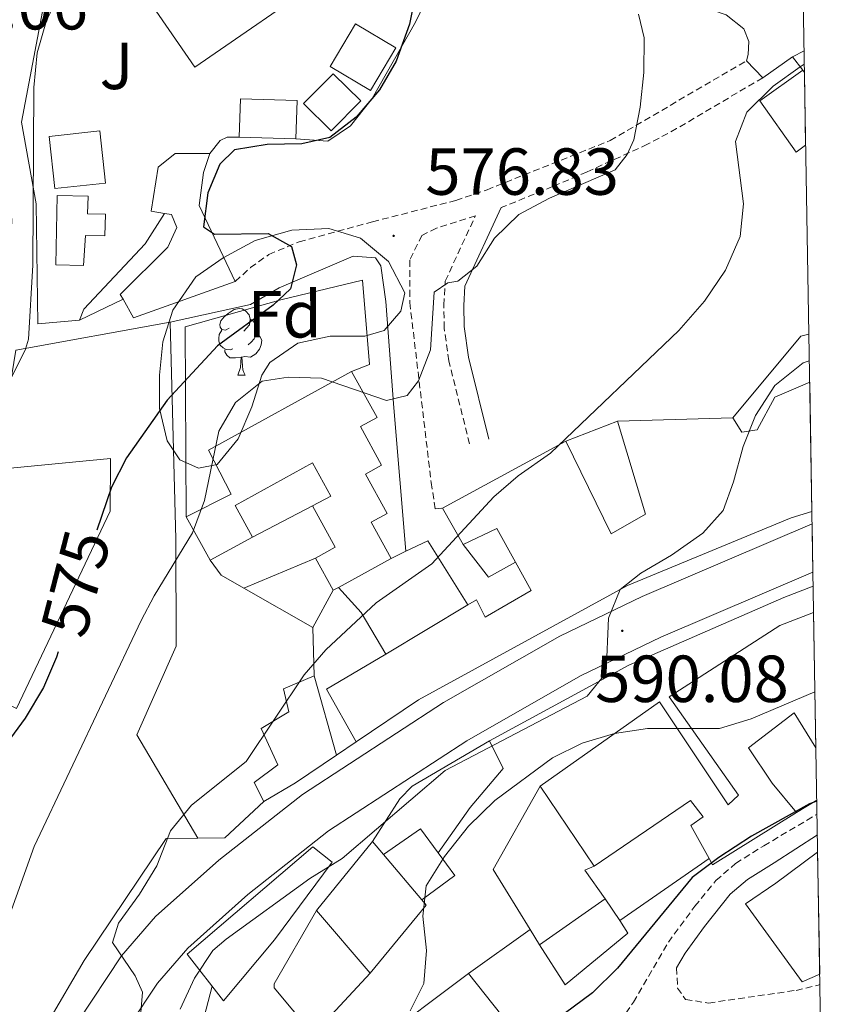
# Model space of a CAD drawing. Units: metres. Extents: x 613736 to 618240, y 4708148 to 4711192.
# Drawn here: x 617950 to 618075, y 4708828 to 4708976 of the extents above; entities that cross this region are included whole.
import ezdxf
from ezdxf.enums import TextEntityAlignment as Align

# ---------------------------------------------------------------- set-up
doc = ezdxf.new("R2010")
doc.units = ezdxf.units.M
doc.header["$MEASUREMENT"] = 0
doc.linetypes.add('TRAZOSX2', pattern=[1.5, 1, -0.5])
for name, color, linetype, lineweight in [('Carátula', 7, 'Continuous', 5), ('Level 15', 1, 'Continuous', 0), ('Level 16', 1, 'Continuous', 13), ('Level 20', 19, 'Continuous', 0), ('Level 21', 19, 'Continuous', 0), ('Level 25', 1, 'Continuous', 0), ('Level 35', 92, 'Continuous', 0), ('Level 36', 19, 'Continuous', 40), ('Level 37', 92, 'Continuous', 0), ('Level 4', 36, 'Continuous', 30), ('Level 41', 39, 'Continuous', 0), ('Level 5', 36, 'Continuous', 0), ('Level 52', 1, 'Continuous', 13), ('Level 54', 13, 'Continuous', 0), ('Level 61', 19, 'Continuous', 0), ('Level 7', 1, 'Continuous', 0)]:
    doc.layers.add(name, color=color, linetype=linetype, lineweight=lineweight)
doc.styles.add('Arial', font='ARIAL.TTF', dxfattribs={"height": 0.2})

# ---------------------------------------------------------------- blocks, each defined once
blk = doc.blocks.new('5PATER')
at = {"layer": 'Carátula', "linetype": 'Continuous', "lineweight": 5}
h = blk.add_hatch(color=250, dxfattribs=at)
edge = h.paths.add_edge_path()
edge.add_ellipse((0, 0), major_axis=(-1.33, -1.34), ratio=0.999422, start_angle=0, end_angle=360)

msp = doc.modelspace()

# ---------------------------------------------------------------- linework, layer by layer
at = {"layer": 'Level 15', "color": 5, "linetype": 'Continuous', "lineweight": 0}
msp.add_polyline3d([(617970.03, 4708978.87, 571.68), (617990.16, 4708992.75, 571.86), (617996.96, 4708982.89, 571.86), (617976.84, 4708969, 571.68), (617970.03, 4708978.87, 571.68)], dxfattribs=at)
at = {"layer": 'Level 15', "linetype": 'Continuous', "lineweight": 13}
for points in [[(618003.3, 4708965.48, 575.48), (618007.11, 4708971.92, 575.48), (618001.05, 4708975.51, 575.12), (617997.24, 4708969.06, 575.12), (618003.3, 4708965.48, 575.48)], [(617993.22, 4708963.5, 575.85), (617997.7, 4708968, 575.66), (618001.84, 4708963.89, 576.21), (617997.36, 4708959.38, 576.39), (617993.22, 4708963.5, 575.85)], [(618068.4, 4708968.52, 587.79), (618061.9, 4708963.91, 587.79), (618067.38, 4708956.2, 587.98), (618068.82, 4708957.22, 587.98)], [(618068.64, 4708968.2, 587.8), (618068.4, 4708968.52, 587.79)], [(617983.55, 4708958.46, 575.48), (617983.73, 4708964.21, 575.48), (617992.26, 4708963.95, 575.85), (617992.08, 4708958.2, 575.85)], [(617955.75, 4708950.69, 574.22), (617954.91, 4708958.56, 574.4), (617962.56, 4708959.38, 574.4), (617963.4, 4708951.51, 574.22), (617955.75, 4708950.69, 574.22)], [(617992.08, 4708958.2, 575.85), (617983.55, 4708958.46, 575.48)], [(617972.3, 4708946.96, 574.51), (617970.29, 4708947.3, 574.39), (617971.32, 4708953.9, 574.21), (617973.89, 4708955.97, 574.21), (617979.13, 4708955.99, 574.21)], [(617979.13, 4708955.99, 576.2), (617978.15, 4708953.11, 576.02), (617977.51, 4708948.14, 576.03), (617982.94, 4708936.71, 576.39)], [(617955.9, 4708939.2, 573.67), (617956.13, 4708949.67, 573.67), (617960.77, 4708949.57, 573.67), (617960.71, 4708946.88, 573.67), (617963.4, 4708946.82, 573.67), (617963.32, 4708943.55, 573.67), (617960.39, 4708943.62, 573.67), (617960.11, 4708939.11, 573.67), (617955.9, 4708939.2, 573.67)], [(617966.04, 4708934.02, 576.21), (617965.63, 4708934.73, 576.21), (617972.77, 4708941.87, 576.39), (617974.12, 4708944.85, 576.21), (617973.36, 4708946.79, 574.57), (617972.3, 4708946.96, 574.51)], [(617982.94, 4708936.71, 576.39), (617967.62, 4708931.23, 576.21), (617966.04, 4708934.02, 576.21)], [(617946.92, 4708908.37, 582.62), (617949.88, 4708926.37, 579.72), (617973.14, 4708930.58, 579.54)], [(617973.14, 4708930.58, 579.54), (617974, 4708897.86, 584.79), (617974.06, 4708881.78, 584.25), (617968.14, 4708868.38, 585.33), (617977.32, 4708852.86, 588.41)], [(617975.56, 4708901.23, 582.53), (617982.3, 4708904.68, 583.97), (617978.92, 4708911.27, 583.98), (618000.46, 4708923.13, 589.41)], [(618000.46, 4708923.13, 589.41), (618004.28, 4708916.19, 590.31), (618001.8, 4708914.83, 591.04), (618004.98, 4708909.04, 591.94), (618002.53, 4708907.69, 592.3), (618005.79, 4708901.76, 592.66), (618003.38, 4708900.44, 592.66), (618006.39, 4708894.98, 592.3)], [(618057.87, 4708916.16, 591.2), (618059.2, 4708914.01, 593.91), (618061.51, 4708914.33, 593.91), (618064.2, 4708919.28, 593), (618069.43, 4708921.53, 595.09)], [(618032.71, 4708912.65, 591.92), (618039.55, 4708898.69, 599.88), (618044.73, 4708901.66, 596.81), (618040.49, 4708915.65, 596.26)], [(618040.49, 4708915.65, 596.26), (618057.87, 4708916.16, 591.2)], [(618014.16, 4708902.57, 591.56), (618032.71, 4708912.65, 591.92)], [(617940.22, 4708877.29, 583.16), (617949.99, 4708872.35, 583.7), (617964.09, 4708902.08, 584.07), (617964.13, 4708910.04, 585.15), (617946.92, 4708908.37, 582.62)], [(617994.57, 4708902.88, 593.57), (617997.31, 4708904.38, 593.21), (617994.56, 4708909.37, 592.3), (617982.9, 4708902.95, 583.61), (617985.51, 4708898.2, 583.61)], [(617995.01, 4708895.04, 594.11), (617997.98, 4708896.67, 594.11), (617994.57, 4708902.88, 593.57)], [(618069.76, 4708902.07, 600.1), (618066.65, 4708901.07, 600), (618042.01, 4708890.91, 600.54), (618010.51, 4708873.7, 594.75), (618001.14, 4708867.35, 593.01)], [(618017.27, 4708897.1, 593.19), (618014.16, 4708902.57, 591.56)], [(617979.15, 4708894.7, 582.53), (617975.56, 4708901.23, 582.53)], [(618025.12, 4708894.42, 593.82), (618022.31, 4708899.48, 592.64), (618017.27, 4708897.1, 593.19)], [(617985.51, 4708898.2, 583.61), (617979.15, 4708894.7, 582.53)], [(617997.68, 4708890.19, 594.29), (617995.01, 4708895.04, 594.11)], [(618006.39, 4708894.98, 592.3), (617998.46, 4708890.62, 594.12)], [(618017.98, 4708887.97, 593.41), (618019.26, 4708888.73, 593.55), (618020.59, 4708886.14, 593.91), (618027.49, 4708890.14, 594.82), (618025.12, 4708894.42, 593.82)], [(617998.46, 4708890.62, 594.12), (617997.68, 4708890.19, 594.29)], [(618005.61, 4708880.58, 592.02), (618017.98, 4708887.97, 593.41)], [(618028.87, 4708860.68, 603.1), (618046.82, 4708873.36, 603.46), (618057.15, 4708857.86, 601.65), (618058.73, 4708859.32, 601.47), (618048.26, 4708874.11, 601.47), (618064.92, 4708884.89, 602.01), (618070.02, 4708886.81, 602.16)], [(618001.14, 4708867.35, 593.01), (617996.69, 4708875.26, 591.01), (618005.61, 4708880.58, 592.02)], [(617977.32, 4708852.86, 588.41), (617972.54, 4708852.79, 588.41), (617960.18, 4708834.39, 588.23), (617949.26, 4708815.71, 588.59), (617940.08, 4708797.78, 588.23), (617927.32, 4708776.46, 586.78), (617923.96, 4708778.74, 586.42), (617926.93, 4708783.7, 586.96), (617923.72, 4708785.98, 586.42), (617927.62, 4708798.05, 586.6), (617931.16, 4708804.47, 589.14), (617927.78, 4708807.76, 589.14), (617933.76, 4708838.54, 584.25), (617942.94, 4708857.34, 583.52), (617937.55, 4708859.88, 583.16), (617940.22, 4708877.29, 583.16)], [(617987.24, 4708858.34, 591.13), (617985.76, 4708861.22, 592.03), (617989.35, 4708863.87, 589.32), (617986.82, 4708869.34, 588.59), (617990.98, 4708871.86, 588.05), (617990.22, 4708875.32, 587.69), (617994.82, 4708877.27, 587.87)], [(617994.82, 4708877.27, 587.87), (617998.18, 4708865.34, 591.85)], [(618070.36, 4708866.46, 602.18), (618067.11, 4708871.74, 601.83), (618060.23, 4708866.44, 601.29), (618063.77, 4708861.13, 601.47), (618067.45, 4708856.68, 603.1)], [(617998.18, 4708865.34, 592.46), (617991.99, 4708861.15, 591.31), (617987.24, 4708858.34, 591.13)], [(618036.99, 4708848.62, 602.92), (618028.87, 4708860.68, 603.1)], [(618054.3, 4708849.75, 603.03), (618051.54, 4708854.74, 601.65), (618053.41, 4708856.07, 602.01), (618051.5, 4708858.51, 602.92), (618036.99, 4708848.62, 602.92)], [(618067.45, 4708856.68, 603.1), (618054.81, 4708848.84, 603.28), (618054.3, 4708849.75, 603.03)], [(617995.18, 4708841.96, 601.76), (618003.59, 4708852.35, 601.94)], [(618003.59, 4708852.35, 601.94), (618005.24, 4708850.4, 601.98)], [(617975.71, 4708835.34, 592.35), (617994.62, 4708851.52, 592.71), (617997.55, 4708849.24, 593.8), (617988.86, 4708837.54, 594.34), (617981.16, 4708828.31, 594.52), (617975.71, 4708835.34, 592.35)], [(618005.24, 4708850.4, 601.98), (618011.03, 4708843.53, 602.11)], [(618070.94, 4708832.34, 606.02), (618068.3, 4708831.2, 606.09), (618059.75, 4708842.96, 606.63), (618064.34, 4708846.06, 605.73), (618070.63, 4708850.71, 605.87)], [(618011.03, 4708843.53, 602.11), (618011.68, 4708842.75, 602.12), (618003.27, 4708832.51, 602.12)], [(618028.74, 4708836.78, 598.57), (618038.65, 4708843.71, 599.12)], [(618038.65, 4708843.71, 599.12), (618040.82, 4708840.41, 600.04)], [(618003.27, 4708832.51, 602.12), (617995.18, 4708841.96, 601.76)], [(618040.82, 4708840.41, 600.04), (618042.05, 4708838.54, 600.56), (618032.59, 4708830.75, 599.12), (618028.74, 4708836.78, 598.57)], [(618003.74, 4708821.69, 602.37), (618018.08, 4708832.44, 602.56), (618023.09, 4708826.13, 602.37), (618009.75, 4708815.54, 602.56)]]:
    msp.add_polyline3d(points, dxfattribs=at)
at = {"layer": 'Level 16', "color": 1, "linetype": 'Continuous', "lineweight": 13, "ltscale": 0.5}
for points in [[(618068.58, 4708971.44, 586.27), (618066.83, 4708970.52, 586.14)], [(618066.83, 4708970.52, 586.14), (618068.4, 4708968.52, 586.14)], [(617972.3, 4708946.96, 573.3), (617969.39, 4708942.38, 573.12), (617960.15, 4708932.53, 573.3), (617959.49, 4708930.87, 573.3)], [(618032.71, 4708912.65, 592.21), (618040.49, 4708915.65, 592.21)], [(617985.51, 4708898.2, 583.61), (617994.57, 4708902.88, 583.79)], [(618008.61, 4708896.05, 590.38), (618011.91, 4708897.64, 589.94), (618017.98, 4708887.97, 589.4)], [(618006.39, 4708894.98, 590.67), (618008.61, 4708896.05, 590.38)], [(618025.12, 4708894.42, 590.31), (618021.07, 4708892.14, 590.31), (618017.27, 4708897.1, 590.12)], [(617984.25, 4708890.51, 585.06), (617980.82, 4708892.47, 584.34), (617979.15, 4708894.7, 584.52)], [(617984.25, 4708890.51, 584.7), (617995.01, 4708895.04, 584.7)], [(617994.64, 4708884.59, 587.23), (617984.25, 4708890.51, 585.06)], [(617994.64, 4708884.59, 587.05), (617997.68, 4708890.19, 587.23)], [(618005.61, 4708880.58, 588.86), (618001.91, 4708886.84, 588.68), (617998.46, 4708890.62, 588.32)], [(618069.95, 4708890.78, 594.52), (618065.55, 4708889.07, 594.52), (618042.22, 4708878.92, 594.52), (618021.22, 4708867.5, 594.34)], [(617994.82, 4708877.27, 587.6), (617994.64, 4708884.59, 587.05)], [(618001.14, 4708867.35, 593.01), (617998.18, 4708865.34, 592.46)], [(618021.22, 4708867.5, 594.34), (618009.57, 4708860.69, 590.54), (618007.71, 4708858.78, 590.9), (618003.59, 4708852.35, 592.35)], [(618021.22, 4708867.5, 594.16), (618023.3, 4708863.32, 594.52)], [(617987.24, 4708858.34, 589.2), (617981.38, 4708852.91, 588.11), (617977.32, 4708852.86, 588.11)], [(618070.5, 4708858.56, 602.28), (618067.45, 4708856.68, 602.37)], [(618005.24, 4708850.4, 596.87), (618010.84, 4708854.23, 596.33), (618013.48, 4708850.63, 597.35)], [(618013.48, 4708850.63, 597.35), (618016, 4708847.2, 598.32), (618011.03, 4708843.53, 598.32)], [(618038.65, 4708843.71, 598.57), (618035.55, 4708848.02, 597.84), (618036.99, 4708848.62, 598.03)], [(618054.3, 4708849.75, 601.11), (618040.82, 4708840.41, 599.48)], [(618003.27, 4708832.51, 595.61), (617994.84, 4708823.42, 595.79), (617994.4, 4708823.56, 595.79), (617988.81, 4708830.29, 595.61), (617988.81, 4708830.87, 595.61), (617995.18, 4708841.96, 595.24)]]:
    msp.add_polyline3d(points, dxfattribs=at)
at = {"layer": 'Level 20', "color": 19, "linetype": 'Continuous', "lineweight": 0, "ltscale": 0.5}
for points in [[(617959.49, 4708930.87, 573.31), (617953.2, 4708930.33, 571.86), (617952.97, 4708948.4, 571.86), (617950.77, 4708960.7, 571.68), (617954.24, 4708979.29, 571.32), (617970.69, 4708990.81, 572.04), (617983.79, 4709009.88, 572.77), (617997.16, 4709001.34, 575.66)], [(618014.14, 4708992.75, 576.57), (618017.58, 4708991.41, 577.47), (618010.09, 4708975.74, 576.93), (618003.56, 4708964.25, 576.75), (618000.28, 4708960.13, 576.39), (617996.88, 4708957.86, 576.2), (617992.08, 4708958.2, 576.2)], [(617983.55, 4708958.46, 576.2), (617981.7, 4708958.44, 576.2), (617980.68, 4708957.96, 576.2), (617979.13, 4708955.99, 576.2)], [(617975.56, 4708901.23, 582.53), (617975.38, 4708929.87, 579.81), (617989.79, 4708933.95, 579.81), (618002.08, 4708936.88, 579.63), (618003.17, 4708924.2, 581.26), (618000.46, 4708923.13, 581.44)], [(617966.04, 4708934.02, 576.03), (617959.49, 4708930.87, 573.31)], [(618057.87, 4708916.16, 591.2), (618068.09, 4708928.44, 590.83), (618069.3, 4708928.75, 590.85)], [(618027.34, 4708839.07, 596.07), (618021.79, 4708848.13, 595.49), (618028.87, 4708860.68, 595.67)], [(618028.74, 4708836.78, 596.22), (618027.34, 4708839.07, 596.07)]]:
    msp.add_polyline3d(points, dxfattribs=at)
at = {"layer": 'Level 21', "color": 19, "linetype": 'TRAZOSX2', "lineweight": 0}
for points in [[(617982.94, 4708936.71, 573.82), (617985.23, 4708938.78, 574.54), (617987.99, 4708940.76, 574.54), (617992.56, 4708942.68, 575.23), (618003.59, 4708945.69, 576.54), (618016.15, 4708948.91, 577.62), (618020.85, 4708950.52, 578.1), (618039.38, 4708957.93, 579.88), (618059.92, 4708969.95, 582.69)], [(618062.36, 4708967.39, 583.42), (618049.39, 4708959.72, 580.88), (618045.02, 4708957.36, 580.35), (618035.91, 4708953.22, 579.86), (618030.72, 4708950.99, 579.22), (618022.97, 4708947.82, 577.27)], [(618018.21, 4708912.24, 583.61), (618015.09, 4708924.74, 581.52), (618014.4, 4708929.67, 580.94), (618014.33, 4708933.14, 580.35), (618014.56, 4708936.76, 579.81), (618019.09, 4708946.57, 577.81), (618013.22, 4708944.73, 577.22), (618011.04, 4708943.65, 577.08), (618009.23, 4708939.92, 577.26), (618009.2, 4708935.38, 577.8), (618009.22, 4708933.52, 578.35), (618012.44, 4708906.4, 582.51), (618013.05, 4708902.43, 583.96), (618014.16, 4708902.57, 583.96)], [(618034.57, 4708799.92, 604.17), (618029.42, 4708795.51, 604.17), (618027.24, 4708795.34, 604.35), (618025.21, 4708795.74, 603.99), (618023.16, 4708797.89, 603.99), (618022.53, 4708801.79, 603.99), (618022.78, 4708804.84, 603.81), (618025.94, 4708808.98, 603.81), (618029.29, 4708812.5, 603.87), (618040.06, 4708824.03, 603.09), (618042.9, 4708828.13, 602.76), (618048.15, 4708837.17, 602), (618052.13, 4708842.58, 601.1), (618055.32, 4708846.48, 600.99), (618058.28, 4708849.03, 600.91), (618062.52, 4708851.69, 600.71), (618070.53, 4708856.45, 600.35)], [(618049.37, 4708833.3, 602.36), (618049.55, 4708830.26, 602.72), (618050.73, 4708828.54, 602.9), (618054.21, 4708828, 603.09), (618067.37, 4708829.91, 603.63), (618070.69, 4708830.68, 603.63), (618070.96, 4708830.8, 603.63)]]:
    msp.add_polyline3d(points, dxfattribs=at)
at = {"layer": 'Level 21', "color": 19, "linetype": 'Continuous', "lineweight": 13}
for points in [[(617946.27, 4708957.35, 566.69), (617949.32, 4708946.14, 567.96), (617948.95, 4708935.53, 568.5), (617945.49, 4708915.28, 569.77), (617936.93, 4708870.52, 573.02), (617920.61, 4708780.75, 578.92), (617920.41, 4708773.94, 579.64), (617921.6, 4708771.78, 579.64), (617923.92, 4708770.8, 580), (617925.37, 4708771.11, 580), (617927.24, 4708772, 580.18), (617932.48, 4708780.44, 581.17), (617937.21, 4708787.66, 581.17), (617952.65, 4708815.25, 583.52), (617965.82, 4708835.1, 584.97), (617970.95, 4708841.03, 584.97), (617980.46, 4708849.54, 586.06), (617993.05, 4708859.43, 586.96), (618014.29, 4708873.29, 588.96), (618031.79, 4708883.29, 589.86), (618044.23, 4708889.26, 590.22), (618069.79, 4708900.19, 591.84)], [(617923.12, 4708763.62, 580.81), (617925.58, 4708764.23, 580.81), (617928.89, 4708765.87, 580.81), (617933.62, 4708769.84, 581.17), (617942.99, 4708784.15, 581.17), (617958.43, 4708811.72, 583.52), (617971.22, 4708831.01, 584.97), (617975.78, 4708836.28, 584.97), (617984.81, 4708844.36, 586.06), (617997, 4708853.93, 586.96), (618017.82, 4708867.52, 588.96), (618034.93, 4708877.3, 589.86), (618047.02, 4708883.1, 590.22), (618069.91, 4708892.89, 591.68)]]:
    msp.add_polyline3d(points, dxfattribs=at)
at = {"layer": 'Level 21', "color": 19, "linetype": 'Continuous', "lineweight": 0}
for points in [[(618021.12, 4708912.96, 583.61), (618018.04, 4708925.32, 581.52), (618017.39, 4708929.91, 580.94), (618017.33, 4708933.07, 580.35), (618017.52, 4708936, 579.81), (618022.97, 4708947.82, 577.27)], [(618008.61, 4708896.05, 582.15), (618006.82, 4708917.68, 580.52), (618005.6, 4708933.7, 577.98), (618004.88, 4708939.06, 577.26), (618004.03, 4708940.26, 576.9), (618000.69, 4708940.49, 576.35), (617989.54, 4708935.72, 574.91), (617985.22, 4708933.24, 574.09), (617973.14, 4708930.58, 572.37)], [(618049.37, 4708833.3, 602.36), (618050.66, 4708835.52, 602), (618053.57, 4708839.52, 601.22), (618057.48, 4708844.38, 600.99), (618060.06, 4708846.61, 600.91), (618064.08, 4708849.13, 600.71), (618070.58, 4708853.32, 600.41)]]:
    msp.add_polyline3d(points, dxfattribs=at)
at = {"layer": 'Level 25', "color": 1, "linetype": 'Continuous', "lineweight": 0}
for points in [[(618033.3, 4708985.84, 579.43), (618041.23, 4708982.23, 579.8), (618056.87, 4708976.87, 582.51), (618059.49, 4708974.77, 582.69), (618060.26, 4708972.83, 582.69), (618060.19, 4708970.88, 582.69), (618059.92, 4708969.95, 582.69)], [(618062.36, 4708967.39, 583.42), (618066.83, 4708970.52, 583.42)], [(618059.92, 4708969.95, 582.69), (618062.36, 4708967.39, 583.42)], [(618023.3, 4708863.32, 594.34), (618018.3, 4708857.47, 594.52), (618013.48, 4708850.63, 594.34)], [(618018.08, 4708832.44, 595.3), (618027.34, 4708839.07, 595.3)], [(617973.96, 4708809.33, 592.34), (617979.45, 4708830.52, 591.98)]]:
    msp.add_polyline3d(points, dxfattribs=at)
at = {"layer": 'Level 35', "color": 92, "linetype": 'Continuous', "lineweight": 0, "ltscale": 0.5}
msp.add_polyline3d([(617986.93, 4708922.59, 581.8), (617985.44, 4708917.82, 581.8), (617983.35, 4708913, 581.8), (617980.21, 4708909.11, 581.8), (617977.38, 4708908.56, 581.8), (617974.58, 4708909.82, 581.8), (617972.69, 4708912.67, 581.8), (617971.52, 4708917.54, 581.8), (617971.54, 4708922.57, 581.8), (617972.04, 4708927.59, 581.8), (617973.52, 4708932.36, 581.8), (617977.01, 4708937.39, 581.8), (617981.1, 4708940.26, 581.8), (617985.91, 4708942.88, 581.8), (617991.47, 4708944.43, 581.8), (617997.03, 4708944.69, 581.8), (618001.8, 4708943.24, 581.8), (618005.99, 4708939.7, 581.8), (618008.46, 4708935.01, 581.8), (618007.85, 4708932.22, 581.8), (618005.38, 4708929.32, 581.8), (618002.43, 4708928.44, 581.8), (617997.24, 4708928.47, 581.8), (617992.36, 4708927.39, 581.8), (617988.16, 4708924.47, 581.8), (617986.93, 4708922.59, 581.8)], dxfattribs=at)
at = {"layer": 'Level 36', "color": 92, "linetype": 'Continuous', "lineweight": 0}
for points in [[(617982, 4708929.65), (617981.47, 4708929.38), (617980.94, 4708929.44), (617980.67, 4708929.81), (617980.62, 4708930.24), (617980.78, 4708930.76), (617981.26, 4708931.35), (617981.89, 4708931.88), (617982.79, 4708932.46), (617983.54, 4708932.62), (617983.96, 4708932.57), (617984.49, 4708932.26), (617985.02, 4708931.67), (617985.18, 4708931.03), (617985.07, 4708930.18), (617984.65, 4708929.65), (617984.23, 4708929.22)], [(617985.18, 4708931.03), (617985.66, 4708930.72), (617985.97, 4708930.08), (617986.13, 4708929.76), (617986.13, 4708929.18), (617986.13, 4708928.75), (617985.76, 4708928.06), (617985.34, 4708927.58), (617984.86, 4708927.16)], [(617982.58, 4708926.57), (617982.16, 4708926.41), (617981.57, 4708926.47), (617981.1, 4708926.68), (617980.67, 4708927.1), (617980.46, 4708927.69), (617980.46, 4708928.11), (617980.51, 4708928.7), (617980.94, 4708929.38)], [(617986.13, 4708928.75), (617986.59, 4708928.5), (617986.93, 4708927.88), (617986.82, 4708927.16), (617986.61, 4708926.52), (617986.03, 4708925.78), (617985.23, 4708925.3), (617984.38, 4708925.4), (617983.95, 4708925.28)], [(617983.84, 4708925.28), (617982.95, 4708925.19), (617982.11, 4708925.19), (617981.68, 4708925.62), (617981.36, 4708926.1), (617981.36, 4708926.41)], [(617983.3, 4708922.59), (617983.73, 4708923.75), (617983.84, 4708925.28), (617983.95, 4708925.28), (617983.99, 4708924.69), (617984.02, 4708924), (617984.09, 4708923.39), (617984.21, 4708922.99), (617984.42, 4708922.59)], [(617983.3, 4708922.59), (617984.42, 4708922.59)]]:
    msp.add_lwpolyline(points, dxfattribs=at)
at = {"layer": 'Level 4', "color": 36, "linetype": 'Continuous', "lineweight": 30}
for points in [[(618010.18, 4708980.56, 575), (618009.15, 4708975.45, 575), (618007.15, 4708969.88, 575), (618004.67, 4708965.55, 575), (618001.12, 4708961.46, 575), (617997.19, 4708958.38, 575), (617992.95, 4708957.42, 575), (617987.73, 4708957.35, 575), (617982.8, 4708956.54, 575), (617980.59, 4708954.36, 575), (617978.79, 4708950.05, 575), (617978.16, 4708944.95, 575), (617979.8, 4708943.81, 575), (617987.9, 4708943.91, 575), (617991.4, 4708941.99, 575), (617992.14, 4708939.22, 575), (617991.25, 4708935.61, 575), (617988.62, 4708933.14, 575), (617980.24, 4708927.01, 575), (617972.7, 4708918.8, 575), (617966.55, 4708910.15, 575), (617964.3, 4708905.69, 575), (617962.09, 4708899.24, 575)], [(617956.25, 4708880.9, 575), (617956.04, 4708880.12, 575), (617954.06, 4708875.53, 575), (617951.3, 4708870.91, 575), (617942.18, 4708858.51, 575), (617937.68, 4708849.21, 575), (617934.2, 4708839.4, 575), (617932.06, 4708834.74, 575), (617931.26, 4708834.27, 575), (617922.1, 4708834.38, 575), (617917.61, 4708832.36, 575), (617916.02, 4708829.44, 575), (617914.51, 4708824.67, 575)], [(618070.5, 4708858.42, 600), (618069.41, 4708858, 600), (618060.65, 4708853.12, 600), (618055.73, 4708849.94, 600), (618051.75, 4708846.89, 600), (618040.47, 4708833.25, 600), (618036.74, 4708829.56, 600), (618025.26, 4708821.06, 600)]]:
    msp.add_polyline3d(points, dxfattribs=at)
at = {"layer": 'Level 5', "color": 36, "linetype": 'Continuous', "lineweight": 0}
for points in [[(617868.12, 4708811.54, 570), (617873.66, 4708831.89, 570), (617875.92, 4708836.43, 570), (617882.07, 4708844.39, 570), (617885.7, 4708847.83, 570), (617895.4, 4708852.9, 570), (617898.48, 4708856.54, 570), (617904.75, 4708864.96, 570), (617916.08, 4708876.46, 570), (617918.74, 4708880.69, 570), (617921.07, 4708885.52, 570), (617926.38, 4708895.02, 570), (617932.06, 4708903.78, 570), (617935.72, 4708907.42, 570), (617940.1, 4708909.33, 570), (617943.65, 4708912.85, 570), (617946.55, 4708916.92, 570), (617951.36, 4708926.48, 570), (617951.8, 4708928.02, 570), (617952.46, 4708939.16, 570), (617952.59, 4708965.92, 570), (617953.1, 4708971.14, 570), (617954.54, 4708976.02, 570), (617956.8, 4708980.68, 570)], [(617947.18, 4708836.44, 580), (617952.67, 4708851.58, 580), (617968.76, 4708885.61, 580), (617970.72, 4708889.35, 580), (617976.51, 4708898.81, 580), (617978.3, 4708903.7, 580), (617980.48, 4708914.16, 580), (617982.99, 4708918.47, 580), (617986.99, 4708921.66, 580), (617990.92, 4708922.28, 580), (617995.93, 4708922.15, 580), (618005.69, 4708918.76, 580), (618008.8, 4708919.5, 580), (618010.52, 4708921.72, 580), (618012.35, 4708926.39, 580), (618012.89, 4708935.08, 580), (618014.96, 4708936.5, 580), (618016.46, 4708936.75, 580), (618019.33, 4708938.99, 580), (618021.99, 4708943.22, 580), (618025.62, 4708946.81, 580), (618030.27, 4708949.25, 580), (618040.12, 4708953.5, 580), (618041.94, 4708955.85, 580), (618042.96, 4708958.06, 580), (618043.91, 4708962.97, 580), (618044.45, 4708968.16, 580), (618044.5, 4708973.38, 580), (618043.64, 4708976.96, 580)], [(618068.62, 4708969.43, 585), (618067.98, 4708969.04, 585), (618063.94, 4708966.11, 585), (618059.96, 4708962.22, 585), (618058.28, 4708957.8, 585), (618059.44, 4708948.42, 585), (618058.95, 4708943.46, 585), (618056.74, 4708938.42, 585), (618053.6, 4708933.75, 585), (618049.72, 4708929.3, 585), (618030.39, 4708910.84, 585), (618025.55, 4708907.44, 585), (618021.88, 4708904.26, 585), (618012.52, 4708894.16, 585), (618004.14, 4708888.28, 585), (617996.57, 4708881.23, 585), (617993.31, 4708877.43, 585), (617984.6, 4708864.38, 585), (617976.36, 4708857.79, 585), (617973.18, 4708853.93, 585), (617971.14, 4708848.69, 585), (617968.54, 4708844.42, 585), (617965.35, 4708840.04, 585), (617964.46, 4708837.13, 585), (617967.88, 4708832.08, 585), (617968.96, 4708829.66, 585), (617968.66, 4708825.95, 585)], [(617974.63, 4708827.1, 590), (617976.78, 4708831.76, 590), (617979.56, 4708835.92, 590), (617981.57, 4708837.62, 590), (617994.15, 4708846.75, 590), (617999.02, 4708849.78, 590), (618014.53, 4708863.01, 590), (618035.91, 4708874.23, 590), (618038.76, 4708877.75, 590), (618039.12, 4708885.98, 590), (618040.91, 4708890.29, 590), (618044.01, 4708892.76, 590), (618048.61, 4708895.48, 590), (618053.32, 4708898.79, 590), (618056.4, 4708902.19, 590), (618057.97, 4708906.5, 590), (618059.41, 4708911.84, 590), (618061.26, 4708916.49, 590), (618064.17, 4708921.02, 590), (618068.47, 4708924.46, 590), (618069.37, 4708924.73, 590)], [(618070.22, 4708874.86, 595), (618060.62, 4708870.83, 595), (618055.83, 4708869.38, 595), (618045, 4708869.36, 595), (618040.03, 4708868.6, 595), (618035.18, 4708867.14, 595), (618030.68, 4708864.96, 595), (618022.04, 4708858.51, 595), (618018.06, 4708854.66, 595), (618014.42, 4708850.08, 595), (618011.7, 4708845.64, 595), (618011.18, 4708841.11, 595), (618011.71, 4708835.91, 595), (618011.34, 4708830.92, 595), (618009.28, 4708826.84, 595)]]:
    msp.add_polyline3d(points, dxfattribs=at)
at = {"layer": 'Level 52', "color": 1, "linetype": 'Continuous', "lineweight": 0}
msp.add_polyline3d([(617970.03, 4708978.87, 571.68), (617990.16, 4708992.75, 571.86), (617996.96, 4708982.89, 571.86), (617976.84, 4708969, 571.68), (617970.03, 4708978.87, 571.68)], close=True, dxfattribs=at)
at = {"layer": 'Level 52', "color": 1, "linetype": 'Continuous', "lineweight": 13}
for points in [[(618003.3, 4708965.48, 575.48), (617997.24, 4708969.06, 575.12), (618001.05, 4708975.51, 575.12), (618007.11, 4708971.92, 575.48), (618003.3, 4708965.48, 575.48)], [(617993.22, 4708963.5, 575.85), (617997.7, 4708968, 575.66), (618001.84, 4708963.89, 576.21), (617997.36, 4708959.38, 576.39), (617993.22, 4708963.5, 575.85)], [(618068.82, 4708957.22, 587.98), (618067.38, 4708956.2, 587.98), (618061.9, 4708963.91, 587.79), (618068.4, 4708968.52, 587.79), (618068.64, 4708968.2, 587.8), (618068.82, 4708957.22, 587.98)], [(617992.08, 4708958.2, 575.85), (617983.55, 4708958.46, 575.48), (617983.73, 4708964.21, 575.48), (617992.26, 4708963.95, 575.85), (617992.08, 4708958.2, 575.85)], [(617955.75, 4708950.69, 574.22), (617954.91, 4708958.56, 574.4), (617962.56, 4708959.38, 574.4), (617963.4, 4708951.51, 574.22), (617955.75, 4708950.69, 574.22)], [(617982.94, 4708936.71, 576.39), (617967.62, 4708931.23, 576.21), (617966.04, 4708934.02, 576.21), (617965.63, 4708934.73, 576.21), (617972.77, 4708941.87, 576.39), (617974.12, 4708944.85, 576.21), (617973.36, 4708946.79, 574.57), (617972.3, 4708946.96, 574.51), (617970.29, 4708947.3, 574.39), (617971.32, 4708953.9, 574.21), (617973.89, 4708955.97, 574.21), (617979.13, 4708955.99, 574.21), (617978.15, 4708953.11, 576.02), (617977.51, 4708948.14, 576.03), (617982.94, 4708936.71, 576.39)], [(617955.9, 4708939.2, 573.67), (617956.13, 4708949.67, 573.67), (617960.77, 4708949.57, 573.67), (617960.71, 4708946.88, 573.67), (617963.4, 4708946.82, 573.67), (617963.32, 4708943.55, 573.67), (617960.39, 4708943.62, 573.67), (617960.11, 4708939.11, 573.67), (617955.9, 4708939.2, 573.67)], [(617979.15, 4708894.7, 582.53), (617975.56, 4708901.23, 582.53), (617982.3, 4708904.68, 583.97), (617978.92, 4708911.27, 583.98), (618000.46, 4708923.13, 589.41), (618004.28, 4708916.19, 590.31), (618001.8, 4708914.83, 591.04), (618004.98, 4708909.04, 591.94), (618002.53, 4708907.69, 592.3), (618005.79, 4708901.76, 592.66), (618003.38, 4708900.44, 592.66), (618006.39, 4708894.98, 592.3), (617998.46, 4708890.62, 594.12), (617997.68, 4708890.19, 594.29), (617995.01, 4708895.04, 594.11), (617997.98, 4708896.67, 594.11), (617994.57, 4708902.88, 593.57), (617997.31, 4708904.38, 593.21), (617994.56, 4708909.37, 592.3), (617982.9, 4708902.95, 583.61), (617985.51, 4708898.2, 583.61), (617979.15, 4708894.7, 582.53)], [(618001.14, 4708867.35, 593.01), (617996.69, 4708875.26, 591.01), (618005.61, 4708880.58, 592.02), (618017.98, 4708887.97, 593.41), (618019.26, 4708888.73, 593.55), (618020.59, 4708886.14, 593.91), (618027.49, 4708890.14, 594.82), (618025.12, 4708894.42, 593.82), (618022.31, 4708899.48, 592.64), (618017.27, 4708897.1, 593.19), (618014.16, 4708902.57, 591.56), (618032.71, 4708912.65, 591.92), (618039.55, 4708898.69, 599.88), (618044.73, 4708901.66, 596.81), (618040.49, 4708915.65, 596.26), (618057.87, 4708916.16, 591.2), (618059.2, 4708914.01, 593.91), (618061.51, 4708914.33, 593.91), (618064.2, 4708919.28, 593), (618069.43, 4708921.53, 595.09), (618069.76, 4708902.07, 600.1), (618066.65, 4708901.07, 600), (618042.01, 4708890.91, 600.54), (618010.51, 4708873.7, 594.75), (618001.14, 4708867.35, 593.01)], [(618070.02, 4708886.81, 602.16), (618070.36, 4708866.46, 602.18), (618067.11, 4708871.74, 601.83), (618060.23, 4708866.44, 601.29), (618063.77, 4708861.13, 601.47), (618067.45, 4708856.68, 603.1), (618054.81, 4708848.84, 603.28), (618054.3, 4708849.75, 603.03), (618051.54, 4708854.74, 601.65), (618053.41, 4708856.07, 602.01), (618051.5, 4708858.51, 602.92), (618036.99, 4708848.62, 602.92), (618028.87, 4708860.68, 603.1), (618046.82, 4708873.36, 603.46), (618057.15, 4708857.86, 601.65), (618058.73, 4708859.32, 601.47), (618048.26, 4708874.11, 601.47), (618064.92, 4708884.89, 602.01), (618070.02, 4708886.81, 602.16)], [(617998.18, 4708865.34, 591.85), (617998.18, 4708865.34, 592.46), (617991.99, 4708861.15, 591.31), (617987.24, 4708858.34, 591.13), (617985.76, 4708861.22, 592.03), (617989.35, 4708863.87, 589.32), (617986.82, 4708869.34, 588.59), (617990.98, 4708871.86, 588.05), (617990.22, 4708875.32, 587.69), (617994.82, 4708877.27, 587.87), (617998.18, 4708865.34, 591.85)], [(618003.27, 4708832.51, 602.12), (617995.18, 4708841.96, 601.76), (618003.59, 4708852.35, 601.94), (618005.24, 4708850.4, 601.98), (618011.03, 4708843.53, 602.11), (618011.68, 4708842.75, 602.12), (618003.27, 4708832.51, 602.12)], [(617975.71, 4708835.34, 592.35), (617994.62, 4708851.52, 592.71), (617997.55, 4708849.24, 593.8), (617988.86, 4708837.54, 594.34), (617981.16, 4708828.31, 594.52), (617975.71, 4708835.34, 592.35)], [(618070.94, 4708832.34, 606.02), (618068.3, 4708831.2, 606.09), (618059.75, 4708842.96, 606.63), (618064.34, 4708846.06, 605.73), (618070.63, 4708850.71, 605.87), (618070.94, 4708832.34, 606.02)], [(618032.59, 4708830.75, 599.12), (618028.74, 4708836.78, 598.57), (618038.65, 4708843.71, 599.12), (618040.82, 4708840.41, 600.04), (618042.05, 4708838.54, 600.56), (618032.59, 4708830.75, 599.12)], [(618009.75, 4708815.54, 602.56), (618003.74, 4708821.69, 602.37), (618018.08, 4708832.44, 602.56), (618023.09, 4708826.13, 602.37), (618009.75, 4708815.54, 602.56)]]:
    msp.add_polyline3d(points, close=True, dxfattribs=at)
msp.add_polyline3d([(617927.78, 4708807.76, 589.14), (617933.76, 4708838.54, 584.25), (617942.94, 4708857.34, 583.52), (617937.55, 4708859.88, 583.16), (617940.22, 4708877.29, 583.16), (617949.99, 4708872.35, 583.7), (617964.09, 4708902.08, 584.07), (617964.13, 4708910.04, 585.15), (617946.92, 4708908.37, 582.62), (617949.88, 4708926.37, 579.72), (617973.14, 4708930.58, 579.54), (617974, 4708897.86, 584.79), (617974.06, 4708881.78, 584.25), (617968.14, 4708868.38, 585.33), (617977.32, 4708852.86, 588.41), (617977.32, 4708852.86, 588.41), (617972.54, 4708852.79, 588.41), (617960.18, 4708834.39, 588.23), (617949.26, 4708815.71, 588.59)], dxfattribs=at)
at = {"layer": 'Level 54', "color": 13, "linetype": 'Continuous', "lineweight": 0}
msp.add_polyline3d([(617952.65, 4708815.25, 583.52), (617965.82, 4708835.1, 584.97), (617970.95, 4708841.03, 584.97), (617980.46, 4708849.54, 586.06), (617993.05, 4708859.43, 586.96), (618014.29, 4708873.29, 588.96), (618031.79, 4708883.29, 589.86), (618044.23, 4708889.26, 590.22), (618069.79, 4708900.19, 591.84), (618069.91, 4708892.89, 591.68), (618047.02, 4708883.1, 590.22), (618034.93, 4708877.3, 589.86), (618017.82, 4708867.52, 588.96), (617997, 4708853.93, 586.96), (617984.81, 4708844.36, 586.06), (617975.78, 4708836.28, 584.97), (617971.22, 4708831.01, 584.97), (617958.43, 4708811.72, 583.52)], dxfattribs=at)
at = {"layer": 'Level 61', "color": 19, "linetype": 'Continuous', "lineweight": 0}
msp.add_lwpolyline([(614652.14, 4708556.86), (614614.06, 4710870.14), (618035.42, 4710927.41), (618074.64, 4708614.1), (614652.14, 4708556.86)], close=True, dxfattribs=at)

# ---------------------------------------------------------------- block references
at = {"layer": 'Level 7', "color": 19, "linetype": 'Continuous', "lineweight": 0, "xscale": 0.09999983015004542, "yscale": 0.09999983015004542}
for p in [(618006.78, 4708943.57, 576.83), (618041.21, 4708884.07, 590.09)]:
    msp.add_blockref('5PATER', p, dxfattribs=at)

# ---------------------------------------------------------------- texts
at = {"layer": 'Level 37', "color": 92, "linetype": 'Continuous', "lineweight": 0, "style": 'Arial'}
for s, p in [('J', (617965.06, 4708969.18, 571.58)), ('Fd', (617990.37, 4708931.76, 575.56))]:
    msp.add_text(s, height=7, dxfattribs=at).set_placement(p, align=Align.MIDDLE_CENTER)
at = {"layer": 'Level 41', "color": 19, "linetype": 'Continuous', "lineweight": 0, "style": 'Arial'}
for s, p in [('565.06', (617931.6, 4708972.48, 565.06)), ('576.83', (618011.56, 4708947.57, 576.83)), ('590.08', (618037.13, 4708871.16, 590.09))]:
    msp.add_text(s, height=7, dxfattribs=at).set_placement(p, align=Align.BOTTOM_LEFT)
at = {"layer": 'Level 41', "color": 39, "linetype": 'Continuous', "lineweight": 0, "style": 'Arial'}
msp.add_text('575', height=7, rotation=75.5289, dxfattribs=at).set_placement((617958.91, 4708891.25, 575), align=Align.MIDDLE_CENTER)

doc.saveas('drawing.dxf')
